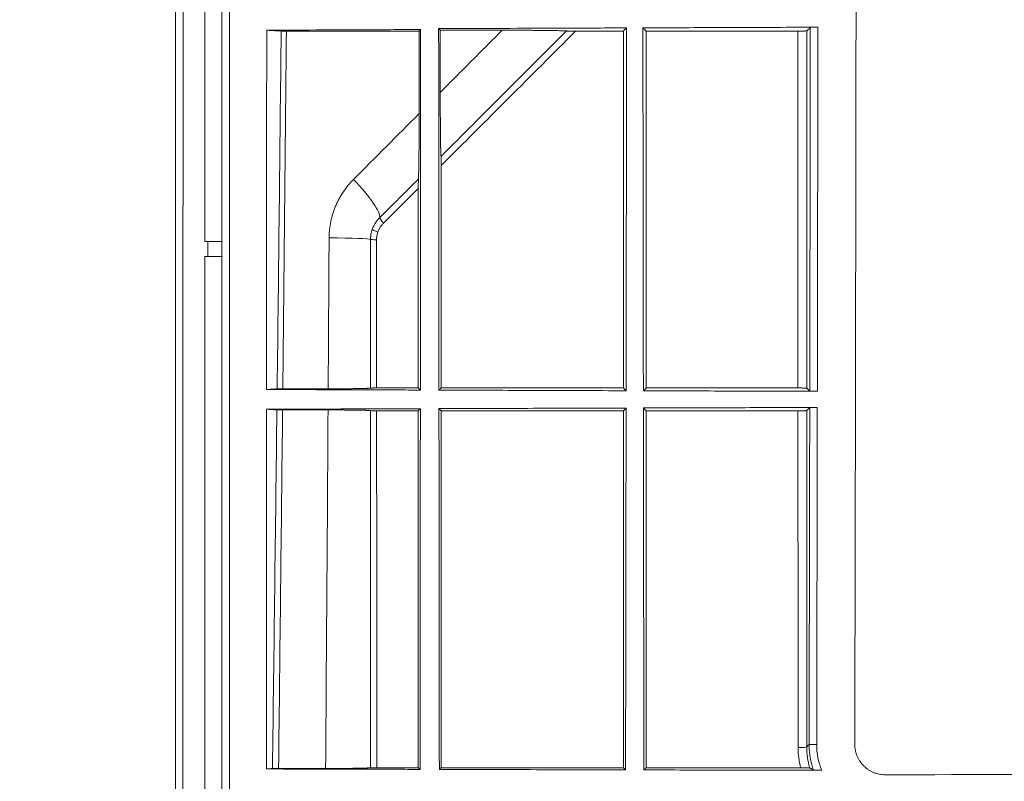
# Model space of a CAD drawing. Units: millimetres. Extents: x -73 to 594, y -140 to 499.
# Drawn here: x 199 to 204, y 285 to 289 of the extents above; entities that cross this region are included whole.
import ezdxf

# ---------------------------------------------------------------- set-up
doc = ezdxf.new("R2010")
doc.units = ezdxf.units.MM
doc.layers.add('1', color=7, linetype='Continuous', true_color=0xffffff)
doc.layers.add('102', color=7, linetype='Continuous', true_color=0xffffff)
doc.styles.add('Arial Rounded MT Bold', font='ARLRDBD.TTF')
doc.dimstyles.get("Standard").update_dxf_attribs({"dimtxt": 0.18, "dimasz": 0.18, "dimexe": 0.18, "dimexo": 0.0625, "dimgap": 0.09, "dimtad": 0, "dimtih": 1, "dimtoh": 1, "dimdec": 4, "dimzin": 0, "dimdsep": 46, "dimtxsty": 'Standard', "dimcen": 0.09, "dimadec": 0, "dimazin": 0, "dimtfac": 1, "dimtdec": 4, "dimtofl": 0, "dimtmove": 0, "dimatfit": 3, "dimfxl": 1, "dimtolj": 1, "dimtzin": 0, "dimarcsym": 0})

# ---------------------------------------------------------------- blocks, each defined once
blk = doc.blocks.new('_U17')
at = {"layer": '102', "color": 7, "lineweight": 13, "transparency": 16777216}
for p, q in [((199.4836, 357.5644), (175.3605, 357.5644)), ((176.1225, 283.4579), (176.1225, 357.5644)), ((199.4836, 283.4579), (175.3605, 283.4579))]:
    blk.add_line(p, q, dxfattribs=at)
at = {"layer": '102', "color": 7, "lineweight": 70, "transparency": 16777216}
for points in [[(176.1225, 357.5644), (176.6856, 355.0244), (175.5594, 355.0244)], [(176.1225, 283.4579), (175.5594, 285.9979), (176.6856, 285.9979)]]:
    blk.add_solid(points, dxfattribs=at)
at = {"layer": '102', "color": 7, "linetype": 'Continuous', "lineweight": 13, "transparency": 16777216, "insert": (175.1539, 306.8521), "char_height": 2, "attachment_point": 7, "rotation": 90, "line_spacing_factor": 1.047437, "style": 'Arial Rounded MT Bold'}
blk.add_mtext('\\fArial Rounded MT Bold|b0|i0;\\W1.0000;34\\A1;{\\H0.7x;\\S7/16;} (Ceiling Opening)', dxfattribs=at)

msp = doc.modelspace()

# ---------------------------------------------------------------- linework, layer by layer
at = {"layer": '1', "color": 3, "linetype": 'Continuous', "lineweight": 13}
for p, q in [((199.8302, 287.5823), (199.8465, 287.5823)), ((199.8465, 287.499), (199.8302, 287.499)), ((203.1872, 284.8224), (203.1456, 284.8225))]:
    msp.add_line(p, q, dxfattribs=at)
for centre, major_axis, ratio, start_param, end_param in [((200.5812, 287.9132), (-0.2062, 0.2062), 0.183531, 3.263708, 4.576912), ((200.8204, 287.6846), (0.0295, -0.0295), 0.181662, 3.263664, 4.586712), ((200.7885, 287.6346), (0.0393, -0.014), 0.110609, 3.198441, 4.521029), ((200.4482, 287.5928), (-0.2917, 0), 0.032763, 3.193981, 4.490649), ((200.7814, 287.5933), (0.0417, 0), 0.039562, 3.193994, 4.495805), ((203.0908, 284.8094), (0.0417, 0), 0.111636, 4.586352, 6.265622)]:
    msp.add_ellipse(centre, major_axis=major_axis, ratio=ratio, start_param=start_param, end_param=end_param, dxfattribs=at)
for points, degree in [([(199.9242, 290.9364), (199.9237, 286.9994), (199.9241, 283.0625)], 2), ([(199.6691, 290.932), (199.6691, 283.0601)], 1), ([(199.8301, 290.8115), (199.8302, 289.7351), (199.8302, 288.6587), (199.8302, 287.5823)], 3), ([(203.3963, 284.8227), (203.4003, 286.7634), (203.4033, 288.7041), (203.4052, 290.6447)], 3), ([(200.2491, 288.7368), (200.2325, 288.7375), (200.2027, 288.7389), (200.1796, 288.7404), (200.1698, 288.7412)], 3), ([(200.2274, 286.7733), (200.2352, 287.4277), (200.2425, 288.0822), (200.2491, 288.7368)], 3), ([(200.2779, 288.7365), (200.272, 288.0821), (200.2653, 287.4278), (200.2583, 286.7736)], 3), ([(201.0062, 288.7365), (200.7631, 288.7365), (200.5203, 288.7365), (200.2779, 288.7365)], 3), ([(201.0062, 288.2838), (201.0062, 288.4347), (201.0062, 288.5856), (201.0062, 288.7365)], 3), ([(201.1222, 288.741), (201.1222, 288.6274), (201.1222, 288.5138), (201.1222, 288.4002)], 3), ([(201.4618, 288.741), (201.3485, 288.741), (201.2353, 288.741), (201.1222, 288.741)], 3), ([(201.8649, 288.7365), (201.9522, 288.7365), (202.0394, 288.7365), (202.1267, 288.7365)], 3), ([(202.1418, 286.763), (202.1426, 287.4266), (202.1434, 288.0902), (202.144, 288.7538)], 3), ([(202.2339, 288.7542), (202.2346, 288.0904), (202.2354, 287.4265), (202.2363, 286.7627)], 3), ([(202.2517, 288.7365), (202.5284, 288.7365), (202.8055, 288.7365), (203.083, 288.7365)], 3), ([(203.1492, 286.7607), (203.1504, 287.426), (203.1514, 288.0914), (203.1522, 288.7568)], 3), ([(203.1939, 288.7576), (203.193, 288.0917), (203.192, 287.4258), (203.1909, 286.7598)], 3), ([(201.0062, 288.2838), (200.8864, 288.1635), (200.7665, 288.0432), (200.6466, 287.9229)], 3), ([(201.1267, 287.9982), (201.1267, 287.5915), (201.1267, 287.1848), (201.1267, 286.7781)], 3), ([(200.7905, 287.7132), (200.8611, 287.7838), (200.9317, 287.8544), (201.0023, 287.925)], 3), ([(201.0017, 287.8732), (200.9383, 287.8098), (200.8749, 287.7464), (200.8114, 287.6829)], 3), ([(201.0017, 286.7781), (201.0017, 287.1431), (201.0017, 287.5081), (201.0017, 287.8732)], 3), ([(200.5123, 287.6021), (200.5107, 287.326), (200.5091, 287.0498), (200.5073, 286.7737)], 3), ([(200.7394, 287.5934), (200.7395, 287.5933), (200.7397, 287.5933), (200.7398, 287.5932)], 3), ([(200.7395, 286.7776), (200.7395, 287.0495), (200.7395, 287.3214), (200.7394, 287.5934)], 3), ([(200.7396, 286.7776), (200.7396, 287.0494), (200.7397, 287.3213), (200.7398, 287.5932)], 3), ([(200.7724, 287.5917), (200.7726, 287.3205), (200.7727, 287.0493), (200.7729, 286.7781)], 3), ([(199.8302, 287.499), (199.8302, 286.4156), (199.8303, 285.3323), (199.8303, 284.249)], 3), ([(200.7395, 286.7776), (200.7396, 286.7776)], 1), ([(200.7729, 286.7781), (200.8492, 286.7781), (200.9254, 286.7781), (201.0017, 286.7781)], 3), ([(201.1267, 286.7781), (201.4596, 286.7781), (201.7929, 286.7781), (202.1267, 286.7781)], 3), ([(202.2517, 286.7781), (202.5289, 286.7781), (202.8064, 286.7781), (203.0842, 286.7781)], 3), ([(200.1696, 286.7697), (200.1771, 286.7704), (200.1943, 286.7715), (200.2156, 286.7727), (200.2274, 286.7733)], 3), ([(200.2583, 286.7736), (200.3413, 286.7737), (200.4243, 286.7737), (200.5073, 286.7737)], 3), ([(202.2364, 286.6684), (202.2373, 286.0064), (202.2383, 285.3444), (202.2394, 284.6825)], 3), ([(203.1456, 284.8225), (203.1468, 285.4384), (203.148, 286.0544), (203.1491, 286.6704)], 3), ([(203.1907, 286.6712), (203.1897, 286.055), (203.1885, 285.4387), (203.1872, 284.8224)], 3), ([(200.226, 286.658), (200.2145, 286.6586), (200.1937, 286.6597), (200.177, 286.6609), (200.1696, 286.6615)], 3), ([(200.2015, 284.6899), (200.2099, 285.3458), (200.2181, 286.0019), (200.226, 286.658)], 3), ([(200.2571, 286.6576), (200.25, 286.0018), (200.2426, 285.346), (200.2352, 284.6904)], 3), ([(200.5066, 286.6576), (200.4234, 286.6576), (200.3402, 286.6576), (200.2571, 286.6576)], 3), ([(200.5066, 286.6576), (200.5025, 286.0017), (200.4979, 285.3459), (200.4931, 284.6904)], 3), ([(200.7387, 284.6943), (200.7391, 285.3472), (200.7394, 286.0004), (200.7395, 286.6537)], 3), ([(200.773, 286.6531), (200.7734, 286.0002), (200.7737, 285.3474), (200.7739, 284.6948)], 3), ([(201.0017, 286.6531), (200.9254, 286.6531), (200.8492, 286.6531), (200.773, 286.6531)], 3), ([(201.0017, 284.6948), (201.0017, 285.3473), (201.0017, 286.0001), (201.0017, 286.6531)], 3), ([(201.1267, 286.6531), (201.1267, 286.0001), (201.1267, 285.3473), (201.1267, 284.6948)], 3), ([(202.1267, 286.6531), (201.7929, 286.6531), (201.4596, 286.6531), (201.1267, 286.6531)], 3), ([(202.1267, 284.6948), (202.1267, 285.3471), (202.1267, 285.9999), (202.1267, 286.6531)], 3), ([(202.1388, 284.6827), (202.1398, 285.3445), (202.1408, 286.0063), (202.1417, 286.6681)], 3), ([(202.2517, 286.6531), (202.2517, 285.9999), (202.2517, 285.3471), (202.2517, 284.6948)], 3), ([(203.0842, 286.6531), (202.8064, 286.6531), (202.5289, 286.6531), (202.2517, 286.6531)], 3), ([(203.0856, 284.8048), (203.0851, 285.4203), (203.0846, 286.0364), (203.0842, 286.6531)], 3), ([(203.1327, 286.654), (203.1326, 286.0385), (203.1325, 285.4236), (203.1325, 284.8094)], 3), ([(203.0991, 284.6948), (203.0946, 284.7129), (203.0879, 284.7493), (203.0856, 284.7862), (203.0856, 284.8048)], 3), ([(200.1695, 284.6877), (200.1786, 284.6885), (200.1893, 284.6892), (200.2015, 284.6899)], 3), ([(200.2352, 284.6904), (200.3211, 284.6904), (200.4071, 284.6904), (200.4931, 284.6904)], 3), ([(200.7739, 284.6948), (200.8498, 284.6948), (200.9258, 284.6948), (201.0017, 284.6948)], 3), ([(201.1267, 284.6948), (201.4598, 284.6948), (201.7931, 284.6948), (202.1267, 284.6948)], 3), ([(202.2517, 284.6948), (202.534, 284.6948), (202.8164, 284.6948), (203.0991, 284.6948)], 3), ([(203.1488, 284.694), (203.1555, 284.6897), (203.1626, 284.6854), (203.17, 284.6811)], 3), ([(209.3853, 284.6646), (207.4446, 284.6627), (205.504, 284.6598), (203.5633, 284.6557)], 3)]:
    msp.add_open_spline(points, degree=degree, dxfattribs=at)
for points, knots in [([(199.7108, 290.9335), (199.7108, 289.6131), (199.7108, 288.2926), (199.7107, 285.6518), (199.7107, 284.3313), (199.7107, 283.0109)], [0, 0, 0, 0, 0.5, 0.5, 1, 1, 1, 1]), ([(199.9659, 290.9328), (199.9657, 289.6125), (199.9656, 288.2923), (199.9654, 286.3119), (199.9653, 285.6517), (199.9653, 284.3315), (199.9653, 283.6713), (199.9655, 283.0112)], [0, 0, 0, 0, 0.5, 0.5, 0.75, 0.75, 1, 1, 1, 1]), ([(200.1698, 288.7412), (200.1698, 288.5101), (200.1697, 288.06), (200.1697, 287.4028), (200.1697, 286.9768), (200.1696, 286.7697)], [0, 0, 0, 0, 0.351655, 0.684989, 1, 1, 1, 1]), ([(201.0146, 288.7449), (200.9506, 288.7446), (200.8867, 288.7443), (200.7588, 288.7438), (200.6949, 288.7435), (200.567, 288.743), (200.5031, 288.7427), (200.3494, 288.742), (200.2596, 288.7416), (200.1698, 288.7412)], [0, 0, 0, 0, 0.227053, 0.227053, 0.454105, 0.454105, 0.681158, 0.681158, 1, 1, 1, 1]), ([(200.2491, 288.7368), (200.2503, 288.7368), (200.2519, 288.7367), (200.2542, 288.7367), (200.2547, 288.7366), (200.2557, 288.7366), (200.2563, 288.7366), (200.2579, 288.7366), (200.2603, 288.7366), (200.2629, 288.7365), (200.2656, 288.7365), (200.2671, 288.7365), (200.2715, 288.7365), (200.2747, 288.7365), (200.2779, 288.7365)], [0, 0, 0, 0, 0.25, 0.25, 0.3125, 0.3125, 0.375, 0.375, 0.5, 0.625, 0.625, 0.75, 0.75, 1, 1, 1, 1]), ([(201.0146, 288.7449), (201.0132, 288.7435), (201.0118, 288.7421), (201.009, 288.7393), (201.0076, 288.7379), (201.0062, 288.7365)], [0, 0, 0, 0, 0.5, 0.5, 1, 1, 1, 1]), ([(201.0131, 286.7668), (201.0132, 286.9197), (201.0133, 287.0727), (201.0136, 287.3786), (201.0137, 287.5316), (201.0139, 287.8375), (201.014, 287.9905), (201.0143, 288.3439), (201.0144, 288.5444), (201.0146, 288.7449)], [0, 0, 0, 0, 0.231988, 0.231988, 0.463976, 0.463976, 0.695964, 0.695964, 1, 1, 1, 1]), ([(202.144, 288.7538), (202.1174, 288.7537), (202.0907, 288.7536), (202.0373, 288.7534), (202.0106, 288.7533), (201.9572, 288.7531), (201.9305, 288.753), (201.8772, 288.7528), (201.8505, 288.7527), (201.7971, 288.7525), (201.7704, 288.7524), (201.637, 288.7519), (201.5302, 288.7515), (201.3201, 288.7507), (201.2167, 288.7502), (201.1133, 288.7498)], [0, 0, 0, 0, 0.077677, 0.077677, 0.155355, 0.155355, 0.233032, 0.233032, 0.31071, 0.31071, 0.388387, 0.388387, 0.699097, 0.699097, 1, 1, 1, 1]), ([(201.1222, 288.741), (201.1207, 288.7425), (201.1192, 288.744), (201.1163, 288.7469), (201.1148, 288.7484), (201.1133, 288.7498)], [0, 0, 0, 0, 0.5, 0.5, 1, 1, 1, 1]), ([(201.1133, 288.7498), (201.1135, 288.5882), (201.1136, 288.4265), (201.1138, 288.1032), (201.114, 287.9415), (201.1142, 287.6109), (201.1144, 287.442), (201.1147, 287.1042), (201.1148, 286.9353), (201.115, 286.7664)], [0, 0, 0, 0, 0.244532, 0.244532, 0.489064, 0.489064, 0.744532, 0.744532, 1, 1, 1, 1]), ([(201.4618, 288.741), (201.4052, 288.6842), (201.3486, 288.6274), (201.2354, 288.5138), (201.1788, 288.457), (201.1222, 288.4002)], [0, 0, 0, 0, 0.5, 0.5, 1, 1, 1, 1]), ([(201.1262, 288.0489), (201.2409, 288.1637), (201.3555, 288.2784), (201.5848, 288.5077), (201.6994, 288.6224), (201.814, 288.737)], [0, 0, 0, 0, 0.5, 0.5, 1, 1, 1, 1]), ([(201.8649, 288.7365), (201.742, 288.6135), (201.619, 288.4905), (201.3729, 288.2444), (201.2498, 288.1213), (201.1267, 287.9982)], [0, 0, 0, 0, 0.5, 0.5, 1, 1, 1, 1]), ([(201.814, 288.737), (201.8124, 288.7372), (201.8101, 288.7374), (201.8043, 288.7377), (201.8008, 288.7378), (201.7957, 288.738), (201.7946, 288.7381), (201.7925, 288.7381), (201.7891, 288.7383), (201.7856, 288.7384), (201.7781, 288.7386), (201.7726, 288.7387), (201.761, 288.7389), (201.7549, 288.7391), (201.7451, 288.7392), (201.7401, 288.7393), (201.7349, 288.7394), (201.7313, 288.7394), (201.7296, 288.7395), (201.7206, 288.7396), (201.7132, 288.7397), (201.698, 288.7399), (201.6902, 288.74), (201.6661, 288.7402), (201.6493, 288.7403), (201.6273, 288.7405), (201.6229, 288.7405), (201.614, 288.7406), (201.6094, 288.7406), (201.5958, 288.7407), (201.5866, 288.7407), (201.5587, 288.7408), (201.5398, 288.7409), (201.5013, 288.741), (201.4817, 288.741), (201.4618, 288.741)], [0, 0, 0, 0, 0.0625, 0.0625, 0.125, 0.125, 0.140625, 0.140625, 0.15625, 0.1875, 0.1875, 0.25, 0.25, 0.3125, 0.3125, 0.34375, 0.359375, 0.359375, 0.375, 0.375, 0.4375, 0.4375, 0.5, 0.5, 0.625, 0.625, 0.65625, 0.65625, 0.6875, 0.6875, 0.75, 0.75, 0.875, 0.875, 1, 1, 1, 1]), ([(201.814, 288.737), (201.8145, 288.737), (201.8153, 288.7369), (201.8171, 288.7369), (201.8177, 288.7369), (201.8188, 288.7368), (201.8192, 288.7368), (201.82, 288.7368), (201.8204, 288.7368), (201.8225, 288.7367), (201.8244, 288.7367), (201.8275, 288.7367), (201.8285, 288.7367), (201.8308, 288.7366), (201.8319, 288.7366), (201.8354, 288.7366), (201.8378, 288.7366), (201.8429, 288.7365), (201.8455, 288.7365), (201.8495, 288.7365), (201.8509, 288.7365), (201.8536, 288.7365), (201.855, 288.7365), (201.8592, 288.7365), (201.8621, 288.7365), (201.8649, 288.7365)], [0, 0, 0, 0, 0.125, 0.125, 0.1875, 0.1875, 0.21875, 0.21875, 0.25, 0.25, 0.375, 0.375, 0.4375, 0.4375, 0.5, 0.5, 0.625, 0.625, 0.75, 0.75, 0.8125, 0.8125, 0.875, 0.875, 1, 1, 1, 1]), ([(202.144, 288.7538), (202.1422, 288.752), (202.1403, 288.7501), (202.1365, 288.7463), (202.1345, 288.7443), (202.1306, 288.7404), (202.1287, 288.7384), (202.1267, 288.7365)], [0, 0, 0, 0, 0.322951, 0.322951, 0.661476, 0.661476, 1, 1, 1, 1]), ([(202.1267, 286.7781), (202.1267, 287.1044), (202.1267, 287.4307), (202.1267, 287.9202), (202.1267, 288.1651), (202.1267, 288.4099), (202.1267, 288.5732), (202.1267, 288.6548), (202.1267, 288.7365)], [0, 0, 0, 0, 0.5, 0.5, 0.75, 0.875, 0.875, 1, 1, 1, 1]), ([(203.1939, 288.7576), (203.1736, 288.7576), (203.1533, 288.7575), (203.0581, 288.7572), (202.9831, 288.7569), (202.8333, 288.7564), (202.7584, 288.7561), (202.6085, 288.7556), (202.5336, 288.7553), (202.3838, 288.7547), (202.3088, 288.7545), (202.2339, 288.7542)], [0, 0, 0, 0, 0.063452, 0.063452, 0.297589, 0.297589, 0.531726, 0.531726, 0.765863, 0.765863, 1, 1, 1, 1]), ([(202.2517, 288.7365), (202.2491, 288.7391), (202.2465, 288.7417), (202.2406, 288.7476), (202.2372, 288.7509), (202.2339, 288.7542)], [0, 0, 0, 0, 0.441289, 0.441289, 1, 1, 1, 1]), ([(202.2517, 288.7365), (202.2517, 288.6548), (202.2517, 288.5732), (202.2517, 288.4099), (202.2517, 288.1651), (202.2517, 287.9202), (202.2517, 287.4306), (202.2517, 287.1043), (202.2517, 286.7781)], [0, 0, 0, 0, 0.125, 0.125, 0.25, 0.5, 0.5, 1, 1, 1, 1]), ([(203.083, 288.7365), (203.0861, 288.7365), (203.0891, 288.7365), (203.0936, 288.7365), (203.0951, 288.7365), (203.0982, 288.7365), (203.0997, 288.7365), (203.1041, 288.7366), (203.1069, 288.7366), (203.1104, 288.7366), (203.111, 288.7366), (203.1124, 288.7367), (203.1143, 288.7367), (203.1174, 288.7367), (203.1196, 288.7368), (203.1213, 288.7368), (203.1218, 288.7368), (203.1228, 288.7369), (203.1233, 288.7369), (203.1257, 288.7369), (203.1273, 288.737), (203.1289, 288.737), (203.1293, 288.7371), (203.1299, 288.7371), (203.1307, 288.7371), (203.1318, 288.7372), (203.1323, 288.7372), (203.1327, 288.7373), (203.1328, 288.7373), (203.1328, 288.7374)], [0, 0, 0, 0, 0.125, 0.125, 0.1875, 0.1875, 0.25, 0.25, 0.375, 0.375, 0.40625, 0.40625, 0.4375, 0.5, 0.5625, 0.5625, 0.59375, 0.59375, 0.625, 0.625, 0.75, 0.75, 0.78125, 0.78125, 0.8125, 0.875, 0.9375, 0.9375, 1, 1, 1, 1]), ([(203.0842, 286.7781), (203.0839, 287.1043), (203.0838, 287.4305), (203.0835, 287.9201), (203.0834, 288.0833), (203.0832, 288.4099), (203.0831, 288.5732), (203.083, 288.7365)], [0, 0, 0, 0, 0.5, 0.5, 0.75, 0.75, 1, 1, 1, 1]), ([(203.1328, 288.7374), (203.1328, 288.5739), (203.1328, 288.4104), (203.1328, 288.0836), (203.1328, 287.9203), (203.1327, 287.4302), (203.1327, 287.1037), (203.1327, 286.7773)], [0, 0, 0, 0, 0.25, 0.25, 0.5, 0.5, 1, 1, 1, 1]), ([(203.1522, 288.7568), (203.1499, 288.7544), (203.1475, 288.752), (203.141, 288.7455), (203.1369, 288.7414), (203.1328, 288.7374)], [0, 0, 0, 0, 0.368062, 0.368062, 1, 1, 1, 1]), ([(203.1522, 288.7568), (203.1523, 288.7568), (203.1526, 288.7569), (203.1534, 288.757), (203.1538, 288.757), (203.1546, 288.757), (203.1551, 288.7571), (203.1567, 288.7571), (203.158, 288.7572), (203.1603, 288.7572), (203.1611, 288.7573), (203.1628, 288.7573), (203.1637, 288.7573), (203.1666, 288.7574), (203.1687, 288.7574), (203.1721, 288.7575), (203.1733, 288.7575), (203.1756, 288.7575), (203.1781, 288.7575), (203.1806, 288.7576), (203.1832, 288.7576), (203.1845, 288.7576), (203.1885, 288.7576), (203.1912, 288.7576), (203.1939, 288.7576)], [0, 0, 0, 0, 0.125, 0.125, 0.1875, 0.1875, 0.25, 0.25, 0.375, 0.375, 0.4375, 0.4375, 0.5, 0.5, 0.625, 0.625, 0.6875, 0.6875, 0.75, 0.8125, 0.8125, 0.875, 0.875, 1, 1, 1, 1]), ([(201.1222, 288.4002), (201.1222, 288.3815), (201.1222, 288.3629), (201.1223, 288.3259), (201.1224, 288.3075), (201.1225, 288.2801), (201.1225, 288.271), (201.1226, 288.2574), (201.1226, 288.2528), (201.1226, 288.2438), (201.1227, 288.2394), (201.1228, 288.226), (201.1228, 288.2173), (201.123, 288.2001), (201.123, 288.1916), (201.1232, 288.175), (201.1233, 288.1669), (201.1234, 288.1569), (201.1234, 288.1549), (201.1235, 288.151), (201.1235, 288.1451), (201.1236, 288.1395), (201.1238, 288.1284), (201.1239, 288.1213), (201.1241, 288.1078), (201.1242, 288.1014), (201.1244, 288.0939), (201.1244, 288.0924), (201.1245, 288.0895), (201.1246, 288.0852), (201.1247, 288.0813), (201.1249, 288.0738), (201.1251, 288.0693), (201.1253, 288.0634), (201.1254, 288.0615), (201.1255, 288.059), (201.1255, 288.0582), (201.1256, 288.0566), (201.1256, 288.0559), (201.1258, 288.0525), (201.126, 288.0504), (201.1262, 288.0489)], [0, 0, 0, 0, 0.125, 0.125, 0.25, 0.25, 0.3125, 0.3125, 0.34375, 0.34375, 0.375, 0.375, 0.4375, 0.4375, 0.5, 0.5, 0.5625, 0.5625, 0.578125, 0.578125, 0.59375, 0.625, 0.625, 0.6875, 0.6875, 0.75, 0.75, 0.765625, 0.765625, 0.78125, 0.8125, 0.8125, 0.875, 0.875, 0.90625, 0.90625, 0.921875, 0.921875, 0.9375, 0.9375, 1, 1, 1, 1]), ([(201.0023, 287.925), (201.0024, 287.9268), (201.0026, 287.9292), (201.0028, 287.9338), (201.003, 287.9363), (201.0031, 287.9392), (201.0031, 287.9412), (201.0032, 287.9422), (201.0034, 287.9476), (201.0035, 287.9524), (201.0038, 287.963), (201.0039, 287.9688), (201.0041, 287.9766), (201.0041, 287.9781), (201.0042, 287.9814), (201.0042, 287.983), (201.0043, 287.988), (201.0044, 287.9914), (201.0045, 288.0019), (201.0047, 288.0092), (201.0049, 288.0243), (201.005, 288.0321), (201.0051, 288.0441), (201.0052, 288.0503), (201.0052, 288.0566), (201.0053, 288.0608), (201.0053, 288.0629), (201.0054, 288.0735), (201.0055, 288.0821), (201.0056, 288.0995), (201.0056, 288.1083), (201.0058, 288.1351), (201.0059, 288.1533), (201.006, 288.1764), (201.006, 288.1811), (201.006, 288.1904), (201.0061, 288.1951), (201.0061, 288.2091), (201.0061, 288.2185), (201.0062, 288.2465), (201.0062, 288.2651), (201.0062, 288.2838)], [0, 0, 0, 0, 0.0625, 0.0625, 0.09375, 0.109375, 0.109375, 0.125, 0.125, 0.1875, 0.1875, 0.25, 0.25, 0.265625, 0.265625, 0.28125, 0.28125, 0.3125, 0.3125, 0.375, 0.375, 0.4375, 0.4375, 0.46875, 0.484375, 0.484375, 0.5, 0.5, 0.5625, 0.5625, 0.625, 0.625, 0.75, 0.75, 0.78125, 0.78125, 0.8125, 0.8125, 0.875, 0.875, 1, 1, 1, 1]), ([(201.1267, 287.9982), (201.1267, 288.0009), (201.1267, 288.0036), (201.1267, 288.0089), (201.1267, 288.0116), (201.1267, 288.0155), (201.1267, 288.0168), (201.1267, 288.0194), (201.1267, 288.0208), (201.1266, 288.0246), (201.1266, 288.0271), (201.1266, 288.0307), (201.1266, 288.0318), (201.1265, 288.0341), (201.1265, 288.0353), (201.1265, 288.0385), (201.1264, 288.0404), (201.1264, 288.043), (201.1264, 288.0438), (201.1263, 288.0453), (201.1263, 288.0459), (201.1263, 288.0471), (201.1262, 288.0476), (201.1262, 288.0484), (201.1262, 288.0487), (201.1262, 288.0489)], [0, 0, 0, 0, 0.125, 0.125, 0.25, 0.25, 0.3125, 0.3125, 0.375, 0.375, 0.5, 0.5, 0.5625, 0.5625, 0.625, 0.625, 0.75, 0.75, 0.8125, 0.8125, 0.875, 0.875, 0.9375, 0.9375, 1, 1, 1, 1]), ([(200.6466, 287.9229), (200.6361, 287.9124), (200.6262, 287.9014), (200.6075, 287.8787), (200.59, 287.8552), (200.5747, 287.83), (200.5641, 287.8105), (200.5608, 287.8039), (200.5559, 287.7939), (200.5543, 287.7905), (200.5513, 287.7837), (200.5498, 287.7802), (200.5424, 287.7629), (200.5373, 287.7489), (200.5285, 287.7205), (200.5248, 287.7061), (200.5187, 287.677), (200.5164, 287.6623), (200.5144, 287.6436), (200.5141, 287.6399), (200.5135, 287.6324), (200.5132, 287.6286), (200.5126, 287.6173), (200.5124, 287.6097), (200.5123, 287.6021)], [0, 0, 0, 0, 0.125, 0.125, 0.25, 0.375, 0.375, 0.4375, 0.4375, 0.46875, 0.46875, 0.5, 0.5, 0.625, 0.625, 0.75, 0.75, 0.875, 0.875, 0.90625, 0.90625, 0.9375, 0.9375, 1, 1, 1, 1]), ([(201.0023, 287.925), (201.0022, 287.9244), (201.0022, 287.9236), (201.0021, 287.922), (201.0021, 287.9217), (201.0021, 287.921), (201.0021, 287.9206), (201.0021, 287.9195), (201.002, 287.9178), (201.002, 287.9159), (201.002, 287.9139), (201.0019, 287.9128), (201.0019, 287.9095), (201.0019, 287.9072), (201.0018, 287.9024), (201.0018, 287.8998), (201.0018, 287.8947), (201.0018, 287.8921), (201.0017, 287.8868), (201.0017, 287.8841), (201.0017, 287.8787), (201.0017, 287.8759), (201.0017, 287.8732)], [0, 0, 0, 0, 0.125, 0.125, 0.15625, 0.15625, 0.1875, 0.1875, 0.25, 0.3125, 0.3125, 0.375, 0.375, 0.5, 0.5, 0.625, 0.625, 0.75, 0.75, 0.875, 0.875, 1, 1, 1, 1]), ([(200.7492, 287.6483), (200.7503, 287.6514), (200.7515, 287.6544), (200.7541, 287.6604), (200.7554, 287.6634), (200.7597, 287.6722), (200.7629, 287.6778), (200.7699, 287.6886), (200.7774, 287.699), (200.786, 287.7086), (200.7905, 287.7132)], [0, 0, 0, 0, 0.125, 0.125, 0.25, 0.25, 0.5, 0.5, 0.75, 1, 1, 1, 1]), ([(200.7394, 287.5934), (200.7394, 287.5958), (200.7395, 287.5981), (200.7397, 287.6029), (200.7399, 287.6053), (200.7405, 287.6124), (200.7412, 287.6171), (200.7436, 287.6308), (200.7461, 287.6397), (200.7492, 287.6483)], [0, 0, 0, 0, 0.125, 0.125, 0.25, 0.25, 0.5, 0.5, 1, 1, 1, 1]), ([(200.7398, 287.5932), (200.7398, 287.6027), (200.7406, 287.612), (200.7437, 287.6304), (200.7461, 287.6394), (200.7492, 287.6483)], [0, 0, 0, 0, 0.5, 0.5, 1, 1, 1, 1]), ([(200.8114, 287.6829), (200.8079, 287.6794), (200.8013, 287.6721), (200.7955, 287.6641), (200.7901, 287.6557), (200.7876, 287.6514), (200.7843, 287.6446), (200.7833, 287.6423), (200.7813, 287.6377), (200.7804, 287.6354), (200.7795, 287.633)], [0, 0, 0, 0, 0.25, 0.5, 0.5, 0.75, 0.75, 0.875, 0.875, 1, 1, 1, 1]), ([(200.7795, 287.633), (200.7783, 287.6297), (200.7773, 287.6263), (200.7755, 287.6195), (200.7748, 287.6161), (200.773, 287.6058), (200.7724, 287.5988), (200.7724, 287.5917)], [0, 0, 0, 0, 0.25, 0.25, 0.5, 0.5, 1, 1, 1, 1]), ([(199.928, 287.5823), (199.927, 287.5823), (199.9256, 287.5823), (199.9221, 287.5823), (199.92, 287.5823), (199.915, 287.5823), (199.9122, 287.5823), (199.9075, 287.5823), (199.9059, 287.5823), (199.9025, 287.5823), (199.9007, 287.5823), (199.8952, 287.5823), (199.8913, 287.5823), (199.8851, 287.5823), (199.883, 287.5823), (199.8787, 287.5823), (199.8765, 287.5823), (199.8698, 287.5823), (199.8653, 287.5823), (199.8583, 287.5823), (199.856, 287.5823), (199.8525, 287.5823), (199.8513, 287.5823), (199.8489, 287.5823), (199.8477, 287.5823), (199.8465, 287.5823)], [0, 0, 0, 0, 0.125, 0.125, 0.25, 0.25, 0.375, 0.375, 0.4375, 0.4375, 0.5, 0.5, 0.625, 0.625, 0.6875, 0.6875, 0.75, 0.75, 0.875, 0.875, 0.9375, 0.9375, 0.96875, 0.96875, 1, 1, 1, 1]), ([(199.8465, 287.5823), (199.8465, 287.5684), (199.8465, 287.5545), (199.8465, 287.5268), (199.8465, 287.5129), (199.8465, 287.499)], [0, 0, 0, 0, 0.499984, 0.499984, 1, 1, 1, 1]), ([(199.8465, 287.499), (199.8513, 287.499), (199.856, 287.499), (199.8652, 287.499), (199.8698, 287.499), (199.8788, 287.499), (199.8831, 287.499), (199.8892, 287.499), (199.8912, 287.499), (199.8951, 287.499), (199.897, 287.499), (199.9026, 287.499), (199.906, 287.499), (199.9106, 287.499), (199.9121, 287.499), (199.9149, 287.499), (199.9163, 287.499), (199.92, 287.499), (199.9242, 287.499), (199.927, 287.499), (199.928, 287.499)], [0, 0, 0, 0, 0.125, 0.125, 0.25, 0.25, 0.375, 0.375, 0.4375, 0.4375, 0.5, 0.5, 0.625, 0.625, 0.6875, 0.6875, 0.75, 0.75, 0.875, 1, 1, 1, 1]), ([(200.5073, 286.7737), (200.5231, 286.7737), (200.5384, 286.7737), (200.5681, 286.7738), (200.5825, 286.7739), (200.5981, 286.774), (200.5998, 286.774), (200.6032, 286.774), (200.6083, 286.774), (200.6133, 286.7741), (200.6231, 286.7742), (200.6294, 286.7742), (200.6477, 286.7744), (200.659, 286.7746), (200.6721, 286.7748), (200.6747, 286.7749), (200.6797, 286.775), (200.6821, 286.775), (200.6891, 286.7751), (200.6935, 286.7752), (200.7059, 286.7756), (200.713, 286.7758), (200.7205, 286.7761), (200.7219, 286.7761), (200.7246, 286.7763), (200.7258, 286.7763), (200.7294, 286.7765), (200.7314, 286.7766), (200.7365, 286.777), (200.7387, 286.7773), (200.7395, 286.7776)], [0, 0, 0, 0, 0.125, 0.125, 0.25, 0.25, 0.265625, 0.265625, 0.28125, 0.3125, 0.3125, 0.375, 0.375, 0.5, 0.5, 0.53125, 0.53125, 0.5625, 0.5625, 0.625, 0.625, 0.75, 0.75, 0.78125, 0.78125, 0.8125, 0.8125, 0.875, 0.875, 1, 1, 1, 1]), ([(200.7729, 286.7781), (200.7706, 286.7781), (200.7662, 286.7781), (200.7621, 286.7781), (200.7591, 286.7781), (200.7582, 286.7781), (200.7563, 286.7781), (200.7554, 286.7781), (200.7528, 286.778), (200.7511, 286.778), (200.7489, 286.778), (200.7481, 286.778), (200.7468, 286.7779), (200.7462, 286.7779), (200.7444, 286.7779), (200.7434, 286.7778), (200.7421, 286.7778), (200.7417, 286.7778), (200.741, 286.7777), (200.7407, 286.7777), (200.74, 286.7777), (200.7397, 286.7776), (200.7396, 286.7776)], [0, 0, 0, 0, 0.125, 0.25, 0.25, 0.3125, 0.3125, 0.375, 0.375, 0.5, 0.5, 0.5625, 0.5625, 0.625, 0.625, 0.75, 0.75, 0.8125, 0.8125, 0.875, 0.875, 1, 1, 1, 1]), ([(201.0017, 286.7781), (201.0033, 286.7766), (201.0048, 286.775), (201.0086, 286.7712), (201.0108, 286.769), (201.0131, 286.7668)], [0, 0, 0, 0, 0.412804, 0.412804, 1, 1, 1, 1]), ([(201.115, 286.7664), (201.1169, 286.7684), (201.1189, 286.7703), (201.1228, 286.7742), (201.1248, 286.7762), (201.1267, 286.7781)], [0, 0, 0, 0, 0.5, 0.5, 1, 1, 1, 1]), ([(202.1267, 286.7781), (202.1292, 286.7756), (202.1317, 286.7731), (202.1368, 286.7681), (202.1393, 286.7655), (202.1418, 286.763)], [0, 0, 0, 0, 0.5, 0.5, 1, 1, 1, 1]), ([(202.2363, 286.7627), (202.2388, 286.7653), (202.2414, 286.7679), (202.2466, 286.773), (202.2491, 286.7756), (202.2517, 286.7781)], [0, 0, 0, 0, 0.5, 0.5, 1, 1, 1, 1]), ([(203.1327, 286.7773), (203.1326, 286.7773), (203.1322, 286.7774), (203.1312, 286.7775), (203.1308, 286.7775), (203.1301, 286.7775), (203.1298, 286.7776), (203.1292, 286.7776), (203.1289, 286.7776), (203.1273, 286.7777), (203.1258, 286.7777), (203.1235, 286.7778), (203.123, 286.7778), (203.122, 286.7778), (203.1205, 286.7778), (203.1178, 286.7779), (203.1154, 286.7779), (203.1129, 286.778), (203.1116, 286.778), (203.1076, 286.778), (203.1048, 286.7781), (203.1005, 286.7781), (203.099, 286.7781), (203.0961, 286.7781), (203.0946, 286.7781), (203.0901, 286.7781), (203.0871, 286.7781), (203.0842, 286.7781)], [0, 0, 0, 0, 0.125, 0.125, 0.1875, 0.1875, 0.21875, 0.21875, 0.25, 0.25, 0.375, 0.375, 0.40625, 0.40625, 0.4375, 0.5, 0.5625, 0.5625, 0.625, 0.625, 0.75, 0.75, 0.8125, 0.8125, 0.875, 0.875, 1, 1, 1, 1]), ([(203.1327, 286.7773), (203.135, 286.775), (203.1373, 286.7726), (203.1428, 286.7671), (203.146, 286.7639), (203.1492, 286.7607)], [0, 0, 0, 0, 0.419021, 0.419021, 1, 1, 1, 1]), ([(200.1696, 286.7697), (200.2495, 286.7695), (200.3294, 286.7692), (200.4987, 286.7686), (200.5882, 286.7683), (200.7, 286.7679), (200.7223, 286.7678), (200.7671, 286.7676), (200.7894, 286.7675), (200.8342, 286.7674), (200.8565, 286.7673), (200.9012, 286.7672), (200.9236, 286.7671), (200.9683, 286.7669), (200.9907, 286.7668), (201.0131, 286.7668)], [0, 0, 0, 0, 0.284132, 0.284132, 0.602296, 0.602296, 0.681837, 0.681837, 0.761377, 0.761377, 0.840918, 0.840918, 0.920459, 0.920459, 1, 1, 1, 1]), ([(200.2583, 286.7736), (200.2547, 286.7736), (200.2513, 286.7736), (200.2473, 286.7736), (200.2465, 286.7736), (200.2449, 286.7736), (200.2442, 286.7736), (200.2419, 286.7736), (200.2391, 286.7735), (200.2366, 286.7735), (200.2348, 286.7735), (200.2342, 286.7735), (200.2331, 286.7735), (200.2326, 286.7734), (200.2301, 286.7734), (200.2285, 286.7733), (200.2274, 286.7733)], [0, 0, 0, 0, 0.25, 0.25, 0.3125, 0.3125, 0.375, 0.375, 0.5, 0.625, 0.625, 0.6875, 0.6875, 0.75, 0.75, 1, 1, 1, 1]), ([(201.115, 286.7664), (201.1998, 286.7661), (201.2846, 286.7658), (201.4542, 286.7653), (201.539, 286.765), (201.7102, 286.7644), (201.7965, 286.7641), (201.9691, 286.7636), (202.0555, 286.7633), (202.1418, 286.763)], [0, 0, 0, 0, 0.247809, 0.247809, 0.495619, 0.495619, 0.747809, 0.747809, 1, 1, 1, 1]), ([(202.2363, 286.7627), (202.3107, 286.7625), (202.3851, 286.7622), (202.534, 286.7618), (202.6085, 286.7616), (202.7574, 286.7611), (202.8318, 286.7609), (202.9807, 286.7604), (203.0551, 286.7602), (203.15, 286.76), (203.1704, 286.7599), (203.1909, 286.7598)], [0, 0, 0, 0, 0.233949, 0.233949, 0.467898, 0.467898, 0.701847, 0.701847, 0.935796, 0.935796, 1, 1, 1, 1]), ([(203.1909, 286.7598), (203.1882, 286.7598), (203.1855, 286.7599), (203.1815, 286.7599), (203.1802, 286.7599), (203.1776, 286.7599), (203.1764, 286.7599), (203.1726, 286.76), (203.1702, 286.76), (203.1669, 286.76), (203.1658, 286.7601), (203.1637, 286.7601), (203.1626, 286.7601), (203.1598, 286.7602), (203.158, 286.7602), (203.1557, 286.7603), (203.155, 286.7603), (203.1537, 286.7603), (203.1526, 286.7604), (203.1516, 286.7604), (203.1508, 286.7605), (203.1504, 286.7605), (203.1496, 286.7606), (203.1493, 286.7606), (203.1492, 286.7607)], [0, 0, 0, 0, 0.125, 0.125, 0.1875, 0.1875, 0.25, 0.25, 0.375, 0.375, 0.4375, 0.4375, 0.5, 0.5, 0.625, 0.625, 0.6875, 0.6875, 0.75, 0.8125, 0.8125, 0.875, 0.875, 1, 1, 1, 1]), ([(203.1907, 286.6712), (203.1703, 286.6712), (203.1498, 286.6711), (203.0549, 286.6709), (202.9805, 286.6706), (202.8317, 286.6702), (202.7573, 286.67), (202.6085, 286.6695), (202.534, 286.6693), (202.3852, 286.6689), (202.3108, 286.6686), (202.2364, 286.6684)], [0, 0, 0, 0, 0.064322, 0.064322, 0.298242, 0.298242, 0.532161, 0.532161, 0.766081, 0.766081, 1, 1, 1, 1]), ([(202.2517, 286.6531), (202.2492, 286.6557), (202.2466, 286.6582), (202.2415, 286.6633), (202.2389, 286.6659), (202.2364, 286.6684)], [0, 0, 0, 0, 0.5, 0.5, 1, 1, 1, 1]), ([(203.1491, 286.6704), (203.1467, 286.6681), (203.1443, 286.6657), (203.1389, 286.6602), (203.1358, 286.6571), (203.1327, 286.654)], [0, 0, 0, 0, 0.432049, 0.432049, 1, 1, 1, 1]), ([(203.1491, 286.6704), (203.1491, 286.6705), (203.1494, 286.6705), (203.1503, 286.6706), (203.1506, 286.6706), (203.1514, 286.6707), (203.1519, 286.6707), (203.1535, 286.6707), (203.1548, 286.6708), (203.1571, 286.6709), (203.1579, 286.6709), (203.1596, 286.6709), (203.1606, 286.6709), (203.1634, 286.671), (203.1655, 286.671), (203.1689, 286.6711), (203.1701, 286.6711), (203.1725, 286.6711), (203.1749, 286.6712), (203.1774, 286.6712), (203.18, 286.6712), (203.1813, 286.6712), (203.1853, 286.6712), (203.188, 286.6712), (203.1907, 286.6712)], [0, 0, 0, 0, 0.125, 0.125, 0.1875, 0.1875, 0.25, 0.25, 0.375, 0.375, 0.4375, 0.4375, 0.5, 0.5, 0.625, 0.625, 0.6875, 0.6875, 0.75, 0.8125, 0.8125, 0.875, 0.875, 1, 1, 1, 1]), ([(200.1696, 286.6615), (200.1696, 286.5165), (200.1696, 286.2332), (200.1696, 285.8183), (200.1696, 285.4236), (200.1695, 285.049), (200.1695, 284.8059), (200.1695, 284.6877)], [0, 0, 0, 0, 0.220378, 0.430567, 0.630567, 0.820378, 1, 1, 1, 1]), ([(201.013, 286.6644), (200.9906, 286.6643), (200.9683, 286.6643), (200.9236, 286.6641), (200.9012, 286.664), (200.8565, 286.6639), (200.8341, 286.6638), (200.7894, 286.6636), (200.7671, 286.6636), (200.7224, 286.6634), (200.7, 286.6633), (200.5883, 286.6629), (200.4989, 286.6626), (200.3295, 286.662), (200.2496, 286.6618), (200.1696, 286.6615)], [0, 0, 0, 0, 0.079514, 0.079514, 0.159029, 0.159029, 0.238543, 0.238543, 0.318058, 0.318058, 0.397572, 0.397572, 0.715629, 0.715629, 1, 1, 1, 1]), ([(200.226, 286.658), (200.2271, 286.6579), (200.2287, 286.6579), (200.2312, 286.6578), (200.2317, 286.6578), (200.2329, 286.6578), (200.2334, 286.6578), (200.2352, 286.6578), (200.2378, 286.6577), (200.2406, 286.6577), (200.2429, 286.6577), (200.2437, 286.6577), (200.2452, 286.6577), (200.246, 286.6577), (200.2501, 286.6576), (200.2535, 286.6576), (200.2571, 286.6576)], [0, 0, 0, 0, 0.25, 0.25, 0.3125, 0.3125, 0.375, 0.375, 0.5, 0.625, 0.625, 0.6875, 0.6875, 0.75, 0.75, 1, 1, 1, 1]), ([(200.7395, 286.6537), (200.7387, 286.654), (200.7343, 286.6545), (200.7249, 286.655), (200.7181, 286.6553), (200.7173, 286.6553), (200.7158, 286.6554), (200.7133, 286.6555), (200.7108, 286.6556), (200.7054, 286.6557), (200.7015, 286.6558), (200.6891, 286.6561), (200.6797, 286.6563), (200.6666, 286.6566), (200.6639, 286.6566), (200.6584, 286.6567), (200.6556, 286.6567), (200.647, 286.6568), (200.6411, 286.6569), (200.6227, 286.6571), (200.6097, 286.6572), (200.5923, 286.6573), (200.5888, 286.6574), (200.5817, 286.6574), (200.5781, 286.6574), (200.5673, 286.6575), (200.56, 286.6575), (200.5377, 286.6576), (200.5224, 286.6576), (200.5066, 286.6576)], [0, 0, 0, 0, 0.125, 0.25, 0.25, 0.265625, 0.265625, 0.28125, 0.3125, 0.3125, 0.375, 0.375, 0.5, 0.5, 0.53125, 0.53125, 0.5625, 0.5625, 0.625, 0.625, 0.75, 0.75, 0.78125, 0.78125, 0.8125, 0.8125, 0.875, 0.875, 1, 1, 1, 1]), ([(200.7395, 286.6537), (200.7396, 286.6537), (200.7403, 286.6536), (200.7416, 286.6535), (200.7429, 286.6535), (200.7434, 286.6534), (200.7444, 286.6534), (200.745, 286.6534), (200.7468, 286.6534), (200.7481, 286.6533), (200.7504, 286.6533), (200.7512, 286.6533), (200.7528, 286.6533), (200.7537, 286.6532), (200.7563, 286.6532), (200.7582, 286.6532), (200.7611, 286.6532), (200.7622, 286.6532), (200.7642, 286.6532), (200.7653, 286.6532), (200.7685, 286.6531), (200.7707, 286.6531), (200.773, 286.6531)], [0, 0, 0, 0, 0.125, 0.25, 0.25, 0.3125, 0.3125, 0.375, 0.375, 0.5, 0.5, 0.5625, 0.5625, 0.625, 0.625, 0.75, 0.75, 0.8125, 0.8125, 0.875, 0.875, 1, 1, 1, 1]), ([(201.013, 286.6644), (201.0114, 286.6629), (201.0098, 286.6613), (201.0061, 286.6575), (201.0039, 286.6553), (201.0017, 286.6531)], [0, 0, 0, 0, 0.41662, 0.41662, 1, 1, 1, 1]), ([(201.011, 284.6855), (201.0112, 284.8504), (201.0114, 285.0153), (201.0117, 285.3451), (201.0119, 285.51), (201.0122, 285.8399), (201.0124, 286.0048), (201.0127, 286.3346), (201.0128, 286.4995), (201.013, 286.6644)], [0, 0, 0, 0, 0.25, 0.25, 0.5, 0.5, 0.75, 0.75, 1, 1, 1, 1]), ([(202.1417, 286.6681), (202.0569, 286.6678), (201.9721, 286.6676), (201.8025, 286.667), (201.7178, 286.6668), (201.5467, 286.6662), (201.4603, 286.6659), (201.2877, 286.6653), (201.2014, 286.6651), (201.115, 286.6648)], [0, 0, 0, 0, 0.247742, 0.247742, 0.495484, 0.495484, 0.747742, 0.747742, 1, 1, 1, 1]), ([(201.1267, 286.6531), (201.1253, 286.6545), (201.124, 286.6559), (201.1201, 286.6597), (201.1176, 286.6623), (201.115, 286.6648)], [0, 0, 0, 0, 0.352478, 0.352478, 1, 1, 1, 1]), ([(201.115, 286.6648), (201.1152, 286.4998), (201.1154, 286.3348), (201.1157, 286.0049), (201.1158, 285.84), (201.1162, 285.51), (201.1164, 285.3451), (201.1167, 285.0151), (201.1169, 284.8502), (201.1171, 284.6852)], [0, 0, 0, 0, 0.25, 0.25, 0.5, 0.5, 0.75, 0.75, 1, 1, 1, 1]), ([(202.1417, 286.6681), (202.1392, 286.6656), (202.1367, 286.6631), (202.1317, 286.6581), (202.1292, 286.6556), (202.1267, 286.6531)], [0, 0, 0, 0, 0.5, 0.5, 1, 1, 1, 1]), ([(203.0842, 286.6531), (203.0872, 286.6531), (203.0902, 286.6531), (203.0946, 286.6532), (203.0961, 286.6532), (203.0983, 286.6532), (203.0991, 286.6532), (203.1006, 286.6532), (203.1013, 286.6532), (203.1049, 286.6532), (203.1076, 286.6533), (203.111, 286.6533), (203.1116, 286.6533), (203.1129, 286.6533), (203.1148, 286.6534), (203.1178, 286.6534), (203.1199, 286.6534), (203.122, 286.6535), (203.123, 286.6535), (203.1258, 286.6536), (203.1273, 286.6536), (203.1292, 286.6537), (203.1298, 286.6537), (203.1308, 286.6538), (203.1312, 286.6538), (203.1322, 286.6539), (203.1326, 286.6539), (203.1327, 286.654)], [0, 0, 0, 0, 0.125, 0.125, 0.1875, 0.1875, 0.21875, 0.21875, 0.25, 0.25, 0.375, 0.375, 0.40625, 0.40625, 0.4375, 0.5, 0.5625, 0.5625, 0.625, 0.625, 0.75, 0.75, 0.8125, 0.8125, 0.875, 0.875, 1, 1, 1, 1]), ([(203.1456, 284.8225), (203.1426, 284.8195), (203.1396, 284.8165), (203.1353, 284.8122), (203.1339, 284.8108), (203.1325, 284.8094)], [0, 0, 0, 0, 0.677988, 0.677988, 1, 1, 1, 1]), ([(203.1325, 284.8094), (203.1325, 284.7898), (203.1338, 284.7704), (203.1393, 284.7319), (203.1433, 284.7129), (203.1488, 284.694)], [0, 0, 0, 0, 0.5, 0.5, 1, 1, 1, 1]), ([(203.17, 284.6811), (203.1679, 284.6868), (203.166, 284.6925), (203.1624, 284.704), (203.1608, 284.7098), (203.1562, 284.7272), (203.1511, 284.7506), (203.1481, 284.7744), (203.146, 284.7983), (203.1455, 284.8103), (203.1456, 284.8225)], [0, 0, 0, 0, 0.125, 0.125, 0.25, 0.25, 0.5, 0.75, 0.75, 1, 1, 1, 1]), ([(203.1872, 284.8224), (203.1872, 284.8101), (203.1878, 284.798), (203.1901, 284.7739), (203.1935, 284.75), (203.1993, 284.7265), (203.2045, 284.709), (203.2063, 284.7032), (203.2104, 284.6916), (203.2126, 284.6859), (203.2149, 284.6803)], [0, 0, 0, 0, 0.25, 0.25, 0.5, 0.75, 0.75, 0.875, 0.875, 1, 1, 1, 1]), ([(203.5633, 284.6557), (203.5523, 284.6557), (203.5414, 284.6568), (203.5254, 284.6599), (203.5201, 284.6613), (203.5122, 284.6636), (203.5096, 284.6645), (203.5044, 284.6663), (203.5019, 284.6673), (203.4892, 284.6725), (203.4796, 284.6777), (203.4683, 284.6852), (203.4649, 284.6876), (203.4616, 284.6901), (203.4595, 284.6918), (203.4584, 284.6926), (203.4531, 284.697), (203.449, 284.7007), (203.4375, 284.7122), (203.4305, 284.7206), (203.4229, 284.732), (203.4214, 284.7344), (203.4186, 284.7391), (203.4173, 284.7415), (203.4134, 284.7487), (203.4087, 284.7585), (203.4051, 284.7688), (203.4027, 284.7766), (203.402, 284.7793), (203.4006, 284.7846), (203.4, 284.7873), (203.3974, 284.8008), (203.3963, 284.8117), (203.3963, 284.8227)], [0, 0, 0, 0, 0.125, 0.125, 0.1875, 0.1875, 0.21875, 0.21875, 0.25, 0.25, 0.375, 0.375, 0.40625, 0.421875, 0.421875, 0.4375, 0.4375, 0.5, 0.5, 0.625, 0.625, 0.65625, 0.65625, 0.6875, 0.6875, 0.75, 0.8125, 0.8125, 0.84375, 0.84375, 0.875, 0.875, 1, 1, 1, 1]), ([(200.1695, 284.6877), (200.2501, 284.6875), (200.3306, 284.6873), (200.5, 284.6868), (200.5889, 284.6866), (200.7, 284.6863), (200.7222, 284.6862), (200.7666, 284.6861), (200.7888, 284.6861), (200.8333, 284.686), (200.8555, 284.6859), (200.8999, 284.6858), (200.9221, 284.6857), (200.9666, 284.6856), (200.9888, 284.6855), (201.011, 284.6855)], [0, 0, 0, 0, 0.287179, 0.287179, 0.603988, 0.603988, 0.683191, 0.683191, 0.762393, 0.762393, 0.841595, 0.841595, 0.920798, 0.920798, 1, 1, 1, 1]), ([(200.2352, 284.6904), (200.2332, 284.6904), (200.2293, 284.6904), (200.2257, 284.6903), (200.223, 284.6903), (200.2221, 284.6903), (200.2204, 284.6903), (200.2195, 284.6903), (200.217, 284.6903), (200.2155, 284.6903), (200.2133, 284.6902), (200.2126, 284.6902), (200.2112, 284.6902), (200.2105, 284.6902), (200.2086, 284.6902), (200.2062, 284.6901), (200.2044, 284.6901), (200.2032, 284.69), (200.2028, 284.69), (200.2021, 284.69), (200.2018, 284.6899), (200.2015, 284.6899)], [0, 0, 0, 0, 0.125, 0.25, 0.25, 0.3125, 0.3125, 0.375, 0.375, 0.5, 0.5, 0.5625, 0.5625, 0.625, 0.625, 0.75, 0.875, 0.875, 0.9375, 0.9375, 1, 1, 1, 1]), ([(200.4931, 284.6904), (200.5091, 284.6904), (200.5246, 284.6904), (200.5549, 284.6905), (200.5696, 284.6906), (200.5857, 284.6907), (200.5875, 284.6907), (200.5911, 284.6907), (200.5963, 284.6907), (200.6015, 284.6908), (200.6116, 284.6909), (200.6181, 284.6909), (200.6372, 284.6911), (200.6491, 284.6913), (200.6616, 284.6915), (200.663, 284.6915), (200.6657, 284.6916), (200.6697, 284.6916), (200.6736, 284.6917), (200.6811, 284.6918), (200.6858, 284.6919), (200.6992, 284.6923), (200.707, 284.6925), (200.7154, 284.6928), (200.717, 284.6928), (200.72, 284.693), (200.7215, 284.693), (200.7255, 284.6932), (200.7279, 284.6933), (200.7342, 284.6937), (200.7371, 284.694), (200.7387, 284.6943)], [0, 0, 0, 0, 0.125, 0.125, 0.25, 0.25, 0.265625, 0.265625, 0.28125, 0.3125, 0.3125, 0.375, 0.375, 0.5, 0.5, 0.515625, 0.515625, 0.53125, 0.5625, 0.5625, 0.625, 0.625, 0.75, 0.75, 0.78125, 0.78125, 0.8125, 0.8125, 0.875, 0.875, 1, 1, 1, 1]), ([(200.7739, 284.6948), (200.7716, 284.6948), (200.7672, 284.6948), (200.7629, 284.6948), (200.7588, 284.6948), (200.7569, 284.6947), (200.7533, 284.6947), (200.7515, 284.6947), (200.7492, 284.6946), (200.7484, 284.6946), (200.747, 284.6946), (200.7463, 284.6946), (200.7444, 284.6945), (200.7432, 284.6945), (200.7418, 284.6945), (200.7414, 284.6944), (200.7406, 284.6944), (200.7402, 284.6944), (200.7393, 284.6943), (200.7389, 284.6943), (200.7387, 284.6943)], [0, 0, 0, 0, 0.125, 0.25, 0.25, 0.375, 0.375, 0.5, 0.5, 0.5625, 0.5625, 0.625, 0.625, 0.75, 0.75, 0.8125, 0.8125, 0.875, 0.875, 1, 1, 1, 1]), ([(201.0017, 284.6948), (201.0033, 284.6933), (201.0048, 284.6917), (201.0079, 284.6886), (201.0095, 284.687), (201.011, 284.6855)], [0, 0, 0, 0, 0.5, 0.5, 1, 1, 1, 1]), ([(201.1171, 284.6852), (201.1187, 284.6868), (201.1203, 284.6884), (201.1235, 284.6916), (201.1251, 284.6932), (201.1267, 284.6948)], [0, 0, 0, 0, 0.5, 0.5, 1, 1, 1, 1]), ([(201.1171, 284.6852), (201.2006, 284.685), (201.284, 284.6848), (201.4509, 284.6844), (201.5344, 284.6842), (201.7047, 284.6837), (201.7915, 284.6835), (201.9651, 284.6831), (202.052, 284.6829), (202.1388, 284.6827)], [0, 0, 0, 0, 0.245053, 0.245053, 0.490106, 0.490106, 0.745053, 0.745053, 1, 1, 1, 1]), ([(202.1267, 284.6948), (202.1282, 284.6934), (202.1296, 284.6919), (202.1337, 284.6879), (202.1362, 284.6853), (202.1388, 284.6827)], [0, 0, 0, 0, 0.361303, 0.361303, 1, 1, 1, 1]), ([(202.2394, 284.6825), (202.2414, 284.6845), (202.2435, 284.6866), (202.2476, 284.6907), (202.2497, 284.6928), (202.2517, 284.6948)], [0, 0, 0, 0, 0.5, 0.5, 1, 1, 1, 1]), ([(202.2394, 284.6825), (202.3146, 284.6823), (202.3899, 284.6821), (202.5404, 284.6818), (202.6157, 284.6816), (202.7663, 284.6812), (202.8415, 284.6811), (202.9921, 284.6807), (203.0674, 284.6806), (203.1667, 284.6804), (203.1908, 284.6803), (203.2149, 284.6803)], [0, 0, 0, 0, 0.231484, 0.231484, 0.462968, 0.462968, 0.694452, 0.694452, 0.925936, 0.925936, 1, 1, 1, 1]), ([(203.1488, 284.694), (203.1487, 284.694), (203.1483, 284.6941), (203.1471, 284.6942), (203.1467, 284.6942), (203.1456, 284.6942), (203.145, 284.6943), (203.143, 284.6943), (203.1413, 284.6944), (203.1389, 284.6944), (203.1384, 284.6945), (203.1374, 284.6945), (203.1359, 284.6945), (203.1331, 284.6946), (203.1306, 284.6946), (203.1281, 284.6946), (203.1268, 284.6947), (203.1228, 284.6947), (203.12, 284.6947), (203.1163, 284.6948), (203.1156, 284.6948), (203.1141, 284.6948), (203.1134, 284.6948), (203.1111, 284.6948), (203.1096, 284.6948), (203.1051, 284.6948), (203.1021, 284.6948), (203.0991, 284.6948)], [0, 0, 0, 0, 0.125, 0.125, 0.1875, 0.1875, 0.25, 0.25, 0.375, 0.375, 0.40625, 0.40625, 0.4375, 0.5, 0.5625, 0.5625, 0.625, 0.625, 0.75, 0.75, 0.78125, 0.78125, 0.8125, 0.8125, 0.875, 0.875, 1, 1, 1, 1]), ([(203.2149, 284.6803), (203.2121, 284.6803), (203.2093, 284.6803), (203.2052, 284.6803), (203.2038, 284.6803), (203.2011, 284.6803), (203.1998, 284.6803), (203.1958, 284.6804), (203.1933, 284.6804), (203.1897, 284.6804), (203.1885, 284.6804), (203.1863, 284.6805), (203.1852, 284.6805), (203.182, 284.6806), (203.1801, 284.6806), (203.1776, 284.6807), (203.1768, 284.6807), (203.1756, 284.6807), (203.1753, 284.6807), (203.1746, 284.6807), (203.1743, 284.6808), (203.1728, 284.6808), (203.1718, 284.6809), (203.1708, 284.6809), (203.1705, 284.681), (203.1701, 284.681), (203.17, 284.681), (203.17, 284.6811)], [0, 0, 0, 0, 0.125, 0.125, 0.1875, 0.1875, 0.25, 0.25, 0.375, 0.375, 0.4375, 0.4375, 0.5, 0.5, 0.625, 0.625, 0.6875, 0.6875, 0.71875, 0.71875, 0.75, 0.75, 0.875, 0.875, 0.9375, 0.9375, 1, 1, 1, 1])]:
    msp.add_open_spline(points, degree=3, knots=knots, dxfattribs=at)

# ---------------------------------------------------------------- dimensions: what is measured, and where the dimension line sits
at = {"layer": '102', "color": 7, "linetype": 'Continuous', "lineweight": 13}
dim = msp.add_linear_dim(base=(176.1225, 357.5644), p1=(200.2456, 283.4579), p2=(200.2456, 357.5644), angle=90, text='\\fArial Rounded MT Bold|b0|i0;\\C7;34\\A1;{\\H0.7x;\\S7/16;} (Ceiling Opening)', dimstyle='Standard', override={"dimtxt": 2, "dimasz": 2.54, "dimexe": 0.762, "dimexo": 0.762, "dimgap": 1, "dimtad": 1, "dimtih": 0, "dimtoh": 0, "dimdec": 2, "dimlfac": 1, "dimzin": 8, "dimdsep": 46, "dimlunit": 2, "dimpost": '', "dimtxsty": 'Arial Rounded MT Bold', "dimsah": 1, "dimse1": 0, "dimse2": 0, "dimsd1": 0, "dimsd2": 0, "dimclrd": 7, "dimclre": 7, "dimclrt": 7, "dimtol": 0, "dimtm": -0.1, "dimtfac": 0.635, "dimtdec": 2, "dimtofl": 1, "dimtmove": 0, "dimtzin": 8, "dimlwd": 13, "dimlwe": 13}, dxfattribs=at)
dim.commit()
dim.dimension.update_dxf_attribs({"geometry": '_U17', "text_midpoint": (176.1225, 320.5111), "dimtype": 160})

doc.saveas('drawing.dxf')
